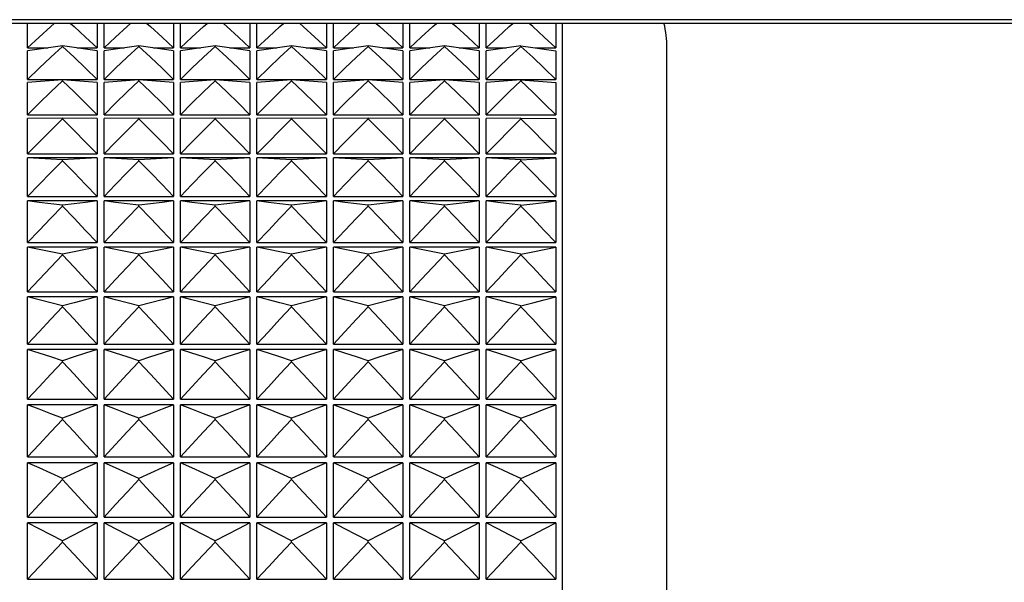
# Model space of a CAD drawing. Units: millimetres. Extents: x 3 to 1137, y -220 to 287.
# Drawn here: x 91 to 92, y 242 to 243 of the extents above; entities that cross this region are included whole.
import ezdxf

# ---------------------------------------------------------------- set-up
doc = ezdxf.new("R2010")
doc.units = ezdxf.units.MM
doc.header["$LTSCALE"] = 23.1
doc.layers.get('0').update_dxf_attribs({"linetype": 'CONTINUOUS'})

msp = doc.modelspace()

# ---------------------------------------------------------------- linework, layer by layer
at = {"color": 9, "linetype": 'Continuous'}
for p, q in [((121.25061, 242.91408), (81.87137, 242.91408)), ((91.61747, 239.88567), (91.61747, 242.90897))]:
    msp.add_line(p, q, dxfattribs=at)
at = {"color": 7, "linetype": 'Continuous'}
for p, q in [((94.2752, 242.90897), (82.11637, 242.90897)), ((90.86287, 242.87448), (90.86287, 242.90897)), ((90.96087, 242.90897), (90.96087, 242.87448)), ((90.97067, 242.87448), (90.97067, 242.90897)), ((91.06867, 242.90897), (91.06867, 242.87448)), ((91.07847, 242.87448), (91.07847, 242.90897)), ((91.17647, 242.90897), (91.17647, 242.87448)), ((91.18627, 242.87448), (91.18627, 242.90897)), ((91.28427, 242.90897), (91.28427, 242.87448)), ((91.29407, 242.87448), (91.29407, 242.90897)), ((91.39207, 242.90897), (91.39207, 242.87448)), ((91.40187, 242.87448), (91.40187, 242.90897)), ((91.49987, 242.90897), (91.49987, 242.87448)), ((91.50967, 242.87448), (91.50967, 242.90897)), ((91.60767, 242.90897), (91.60767, 242.87448)), ((90.86287, 242.87448), (90.8912, 242.87448)), ((90.87909, 242.87275), (90.86287, 242.87039)), ((90.86287, 242.83003), (90.86287, 242.87039)), ((90.91187, 242.87652), (90.91187, 242.87741)), ((90.93255, 242.87448), (90.96087, 242.87448)), ((90.96087, 242.87039), (90.96087, 242.83003)), ((90.97067, 242.87448), (90.999, 242.87448)), ((90.98689, 242.87275), (90.97067, 242.87039)), ((90.97067, 242.83003), (90.97067, 242.87039)), ((91.01967, 242.87652), (91.01967, 242.87741)), ((91.04035, 242.87448), (91.06867, 242.87448)), ((91.06867, 242.87039), (91.06867, 242.83003)), ((91.07847, 242.87448), (91.1068, 242.87448)), ((91.09469, 242.87275), (91.07847, 242.87039)), ((91.07847, 242.83003), (91.07847, 242.87039)), ((91.12747, 242.87652), (91.12747, 242.87741)), ((91.14815, 242.87448), (91.17647, 242.87448)), ((91.17647, 242.87039), (91.17647, 242.83003)), ((91.18627, 242.87448), (91.2146, 242.87448)), ((91.20249, 242.87275), (91.18627, 242.87039)), ((91.18627, 242.83003), (91.18627, 242.87039)), ((91.23527, 242.87652), (91.23527, 242.87741)), ((91.25595, 242.87448), (91.28427, 242.87448)), ((91.28427, 242.87039), (91.28427, 242.83003)), ((91.29407, 242.87448), (91.3224, 242.87448)), ((91.31029, 242.87275), (91.29407, 242.87039)), ((91.29407, 242.83003), (91.29407, 242.87039)), ((91.34307, 242.87652), (91.34307, 242.87741)), ((91.36375, 242.87448), (91.39207, 242.87448)), ((91.39207, 242.87039), (91.39207, 242.83003)), ((91.40187, 242.87448), (91.4302, 242.87448)), ((91.41809, 242.87275), (91.40187, 242.87039)), ((91.40187, 242.83003), (91.40187, 242.87039)), ((91.45087, 242.87652), (91.45087, 242.87741)), ((91.47155, 242.87448), (91.49987, 242.87448)), ((91.49987, 242.87039), (91.49987, 242.83003)), ((91.50967, 242.87448), (91.538, 242.87448)), ((91.52589, 242.87275), (91.50967, 242.87039)), ((91.50967, 242.83003), (91.50967, 242.87039)), ((91.55867, 242.87652), (91.55867, 242.87741)), ((91.57935, 242.87448), (91.60767, 242.87448)), ((91.59153, 242.87274), (91.60767, 242.87039)), ((91.60767, 242.87039), (91.60767, 242.83003)), ((91.76447, 240.03267), (91.76447, 242.87467)), ((90.86287, 242.83003), (90.96087, 242.83003)), ((90.91187, 242.82912), (90.86287, 242.8254)), ((90.91187, 242.82812), (90.91187, 242.82912)), ((90.96087, 242.8254), (90.91187, 242.82912)), ((90.97067, 242.83003), (91.06867, 242.83003)), ((91.01967, 242.82912), (90.97067, 242.8254)), ((91.01967, 242.82812), (91.01967, 242.82912)), ((91.06867, 242.8254), (91.01967, 242.82912)), ((91.07847, 242.83003), (91.17647, 242.83003)), ((91.12747, 242.82912), (91.07847, 242.8254)), ((91.12747, 242.82812), (91.12747, 242.82912)), ((91.17647, 242.8254), (91.12747, 242.82912)), ((91.18627, 242.83003), (91.28427, 242.83003)), ((91.23527, 242.82912), (91.18627, 242.8254)), ((91.23527, 242.82812), (91.23527, 242.82912)), ((91.28427, 242.8254), (91.23527, 242.82912)), ((91.29407, 242.83003), (91.39207, 242.83003)), ((91.34307, 242.82912), (91.29407, 242.8254)), ((91.34307, 242.82812), (91.34307, 242.82912)), ((91.39207, 242.8254), (91.34307, 242.82912)), ((91.40187, 242.83003), (91.49987, 242.83003)), ((91.45087, 242.82912), (91.40187, 242.8254)), ((91.45087, 242.82812), (91.45087, 242.82912)), ((91.49987, 242.8254), (91.45087, 242.82912)), ((91.50967, 242.83003), (91.60767, 242.83003)), ((91.55867, 242.82912), (91.50967, 242.8254)), ((91.55867, 242.82812), (91.55867, 242.82912)), ((91.55867, 242.82912), (91.60767, 242.8254)), ((90.86287, 242.78015), (90.86287, 242.8254)), ((90.96087, 242.8254), (90.96087, 242.78015)), ((90.97067, 242.78015), (90.97067, 242.8254)), ((91.06867, 242.8254), (91.06867, 242.78015)), ((91.07847, 242.78015), (91.07847, 242.8254)), ((91.17647, 242.8254), (91.17647, 242.78015)), ((91.18627, 242.78015), (91.18627, 242.8254)), ((91.28427, 242.8254), (91.28427, 242.78015)), ((91.29407, 242.78015), (91.29407, 242.8254)), ((91.39207, 242.8254), (91.39207, 242.78015)), ((91.40187, 242.78015), (91.40187, 242.8254)), ((91.49987, 242.8254), (91.49987, 242.78015)), ((91.50967, 242.78015), (91.50967, 242.8254)), ((91.60767, 242.8254), (91.60767, 242.78015)), ((90.86287, 242.78015), (90.96087, 242.78015)), ((90.91187, 242.7754), (90.86287, 242.775)), ((90.86287, 242.72503), (90.86287, 242.775)), ((90.91187, 242.7743), (90.91187, 242.7754)), ((90.96087, 242.775), (90.91187, 242.7754)), ((90.96087, 242.775), (90.96087, 242.72503)), ((90.97067, 242.78015), (91.06867, 242.78015)), ((91.01967, 242.7754), (90.97067, 242.775)), ((90.97067, 242.72503), (90.97067, 242.775)), ((91.01967, 242.7743), (91.01967, 242.7754)), ((91.06867, 242.775), (91.01967, 242.7754)), ((91.06867, 242.775), (91.06867, 242.72503)), ((91.07847, 242.78015), (91.17647, 242.78015)), ((91.12747, 242.7754), (91.07847, 242.775)), ((91.07847, 242.72503), (91.07847, 242.775)), ((91.12747, 242.7743), (91.12747, 242.7754)), ((91.17647, 242.775), (91.12747, 242.7754)), ((91.17647, 242.775), (91.17647, 242.72503)), ((91.18627, 242.78015), (91.28427, 242.78015)), ((91.23527, 242.7754), (91.18627, 242.775)), ((91.18627, 242.72503), (91.18627, 242.775)), ((91.23527, 242.7743), (91.23527, 242.7754)), ((91.28427, 242.775), (91.23527, 242.7754)), ((91.28427, 242.775), (91.28427, 242.72503)), ((91.29407, 242.78015), (91.39207, 242.78015)), ((91.34307, 242.7754), (91.29407, 242.775)), ((91.29407, 242.72503), (91.29407, 242.775)), ((91.34307, 242.7743), (91.34307, 242.7754)), ((91.39207, 242.775), (91.34307, 242.7754)), ((91.39207, 242.775), (91.39207, 242.72503)), ((91.40187, 242.78015), (91.49987, 242.78015)), ((91.45087, 242.7754), (91.40187, 242.775)), ((91.40187, 242.72503), (91.40187, 242.775)), ((91.45087, 242.7743), (91.45087, 242.7754)), ((91.49987, 242.775), (91.45087, 242.7754)), ((91.49987, 242.775), (91.49987, 242.72503)), ((91.50967, 242.78015), (91.60767, 242.78015)), ((91.55867, 242.7754), (91.50967, 242.775)), ((91.50967, 242.72503), (91.50967, 242.775)), ((91.54222, 242.75798), (91.55867, 242.7743)), ((91.55867, 242.7743), (91.55867, 242.7754)), ((91.55867, 242.7754), (91.60767, 242.775)), ((91.60767, 242.775), (91.60767, 242.72503)), ((90.86287, 242.72503), (90.96087, 242.72503)), ((90.86287, 242.6649), (90.86287, 242.71938)), ((90.96087, 242.71938), (90.86287, 242.71938)), ((90.91187, 242.71647), (90.86287, 242.71938)), ((90.96087, 242.71938), (90.91187, 242.71647)), ((90.91187, 242.71527), (90.91187, 242.71647)), ((90.96087, 242.71938), (90.96087, 242.6649)), ((90.97067, 242.72503), (91.06867, 242.72503)), ((90.97067, 242.6649), (90.97067, 242.71938)), ((91.06867, 242.71938), (90.97067, 242.71938)), ((91.01967, 242.71647), (90.97067, 242.71938)), ((91.06867, 242.71938), (91.01967, 242.71647)), ((91.01967, 242.71527), (91.01967, 242.71647)), ((91.06867, 242.71938), (91.06867, 242.6649)), ((91.07847, 242.72503), (91.17647, 242.72503)), ((91.07847, 242.6649), (91.07847, 242.71938)), ((91.17647, 242.71938), (91.07847, 242.71938)), ((91.12747, 242.71647), (91.07847, 242.71938)), ((91.17647, 242.71938), (91.12747, 242.71647)), ((91.12747, 242.71527), (91.12747, 242.71647)), ((91.17647, 242.71938), (91.17647, 242.6649)), ((91.18627, 242.72503), (91.28427, 242.72503)), ((91.18627, 242.6649), (91.18627, 242.71938)), ((91.28427, 242.71938), (91.18627, 242.71938)), ((91.23527, 242.71647), (91.18627, 242.71938)), ((91.28427, 242.71938), (91.23527, 242.71647)), ((91.23527, 242.71527), (91.23527, 242.71647)), ((91.28427, 242.71938), (91.28427, 242.6649)), ((91.29407, 242.72503), (91.39207, 242.72503)), ((91.29407, 242.6649), (91.29407, 242.71938)), ((91.39207, 242.71938), (91.29407, 242.71938)), ((91.34307, 242.71647), (91.29407, 242.71938)), ((91.39207, 242.71938), (91.34307, 242.71647)), ((91.34307, 242.71527), (91.34307, 242.71647)), ((91.39207, 242.71938), (91.39207, 242.6649)), ((91.40187, 242.72503), (91.49987, 242.72503)), ((91.40187, 242.6649), (91.40187, 242.71938)), ((91.49987, 242.71938), (91.40187, 242.71938)), ((91.45087, 242.71647), (91.40187, 242.71938)), ((91.49987, 242.71938), (91.45087, 242.71647)), ((91.45087, 242.71527), (91.45087, 242.71647)), ((91.49987, 242.71938), (91.49987, 242.6649)), ((91.50967, 242.72503), (91.60767, 242.72503)), ((91.50967, 242.6649), (91.50967, 242.71938)), ((91.60767, 242.71938), (91.50967, 242.71938)), ((91.55867, 242.71647), (91.50967, 242.71938)), ((91.55867, 242.71647), (91.60767, 242.71938)), ((91.55867, 242.71527), (91.55867, 242.71647)), ((91.60767, 242.71938), (91.60767, 242.6649)), ((90.86287, 242.6649), (90.96087, 242.6649)), ((90.97067, 242.6649), (91.06867, 242.6649)), ((91.07847, 242.6649), (91.17647, 242.6649)), ((91.18627, 242.6649), (91.28427, 242.6649)), ((91.29407, 242.6649), (91.39207, 242.6649)), ((91.40187, 242.6649), (91.49987, 242.6649)), ((91.50967, 242.6649), (91.60767, 242.6649)), ((90.86287, 242.59998), (90.86287, 242.65877)), ((90.96087, 242.65877), (90.86287, 242.65877)), ((90.91187, 242.65125), (90.91187, 242.65255)), ((90.96087, 242.65877), (90.96087, 242.59998)), ((90.97067, 242.59998), (90.97067, 242.65877)), ((91.06867, 242.65877), (90.97067, 242.65877)), ((91.01967, 242.65125), (91.01967, 242.65255)), ((91.06867, 242.65877), (91.06867, 242.59998)), ((91.07847, 242.59998), (91.07847, 242.65877)), ((91.17647, 242.65877), (91.07847, 242.65877)), ((91.12747, 242.65125), (91.12747, 242.65255)), ((91.17647, 242.65877), (91.17647, 242.59998)), ((91.18627, 242.59998), (91.18627, 242.65877)), ((91.28427, 242.65877), (91.18627, 242.65877)), ((91.23527, 242.65125), (91.23527, 242.65255)), ((91.28427, 242.65877), (91.28427, 242.59998)), ((91.29407, 242.59998), (91.29407, 242.65877)), ((91.39207, 242.65877), (91.29407, 242.65877)), ((91.34307, 242.65125), (91.34307, 242.65255)), ((91.39207, 242.65877), (91.39207, 242.59998)), ((91.40187, 242.59998), (91.40187, 242.65877)), ((91.49987, 242.65877), (91.40187, 242.65877)), ((91.45087, 242.65125), (91.45087, 242.65255)), ((91.49987, 242.65877), (91.49987, 242.59998)), ((91.50967, 242.59998), (91.50967, 242.65877)), ((91.60767, 242.65877), (91.50967, 242.65877)), ((91.55867, 242.65125), (91.55867, 242.65255)), ((91.60767, 242.65877), (91.60767, 242.59998)), ((90.86287, 242.59998), (90.96087, 242.59998)), ((90.86287, 242.53054), (90.86287, 242.5934)), ((90.96087, 242.5934), (90.86287, 242.5934)), ((90.96087, 242.5934), (90.96087, 242.53054)), ((90.97067, 242.59998), (91.06867, 242.59998)), ((90.97067, 242.53054), (90.97067, 242.5934)), ((91.06867, 242.5934), (90.97067, 242.5934)), ((91.06867, 242.5934), (91.06867, 242.53054)), ((91.07847, 242.59998), (91.17647, 242.59998)), ((91.07847, 242.53054), (91.07847, 242.5934)), ((91.17647, 242.5934), (91.07847, 242.5934)), ((91.17647, 242.5934), (91.17647, 242.53054)), ((91.18627, 242.59998), (91.28427, 242.59998)), ((91.18627, 242.53054), (91.18627, 242.5934)), ((91.28427, 242.5934), (91.18627, 242.5934)), ((91.28427, 242.5934), (91.28427, 242.53054)), ((91.29407, 242.59998), (91.39207, 242.59998)), ((91.29407, 242.53054), (91.29407, 242.5934)), ((91.39207, 242.5934), (91.29407, 242.5934)), ((91.39207, 242.5934), (91.39207, 242.53054)), ((91.40187, 242.59998), (91.49987, 242.59998)), ((91.40187, 242.53054), (91.40187, 242.5934)), ((91.49987, 242.5934), (91.40187, 242.5934)), ((91.49987, 242.5934), (91.49987, 242.53054)), ((91.50967, 242.59998), (91.60767, 242.59998)), ((91.50967, 242.53054), (91.50967, 242.5934)), ((91.60767, 242.5934), (91.50967, 242.5934)), ((91.60767, 242.5934), (91.60767, 242.53054)), ((90.91187, 242.58251), (90.91187, 242.5839)), ((91.01967, 242.58251), (91.01967, 242.5839)), ((91.12747, 242.58251), (91.12747, 242.5839)), ((91.23527, 242.58251), (91.23527, 242.5839)), ((91.34307, 242.58251), (91.34307, 242.5839)), ((91.45087, 242.58251), (91.45087, 242.5839)), ((91.55867, 242.58251), (91.55867, 242.5839)), ((90.86287, 242.53054), (90.96087, 242.53054)), ((90.86287, 242.45685), (90.86287, 242.52354)), ((90.96087, 242.52354), (90.86287, 242.52354)), ((90.96087, 242.52354), (90.96087, 242.45685)), ((90.97067, 242.53054), (91.06867, 242.53054)), ((90.97067, 242.45685), (90.97067, 242.52354)), ((91.06867, 242.52354), (90.97067, 242.52354)), ((91.06867, 242.52354), (91.06867, 242.45685)), ((91.07847, 242.53054), (91.17647, 242.53054)), ((91.07847, 242.45685), (91.07847, 242.52354)), ((91.17647, 242.52354), (91.07847, 242.52354)), ((91.17647, 242.52354), (91.17647, 242.45685)), ((91.18627, 242.53054), (91.28427, 242.53054)), ((91.18627, 242.45685), (91.18627, 242.52354)), ((91.28427, 242.52354), (91.18627, 242.52354)), ((91.28427, 242.52354), (91.28427, 242.45685)), ((91.29407, 242.53054), (91.39207, 242.53054)), ((91.29407, 242.45685), (91.29407, 242.52354)), ((91.39207, 242.52354), (91.29407, 242.52354)), ((91.39207, 242.52354), (91.39207, 242.45685)), ((91.40187, 242.53054), (91.49987, 242.53054)), ((91.40187, 242.45685), (91.40187, 242.52354)), ((91.49987, 242.52354), (91.40187, 242.52354)), ((91.49987, 242.52354), (91.49987, 242.45685)), ((91.50967, 242.53054), (91.60767, 242.53054)), ((91.50967, 242.45685), (91.50967, 242.52354)), ((91.60767, 242.52354), (91.50967, 242.52354)), ((91.60767, 242.52354), (91.60767, 242.45685)), ((90.91187, 242.50932), (90.91187, 242.51079)), ((91.01967, 242.50932), (91.01967, 242.51079)), ((91.12747, 242.50932), (91.12747, 242.51079)), ((91.23527, 242.50932), (91.23527, 242.51079)), ((91.34307, 242.50932), (91.34307, 242.51079)), ((91.45087, 242.50932), (91.45087, 242.51079)), ((91.55867, 242.50932), (91.55867, 242.51079)), ((90.86287, 242.45685), (90.96087, 242.45685)), ((90.97067, 242.45685), (91.06867, 242.45685)), ((91.07847, 242.45685), (91.17647, 242.45685)), ((91.18627, 242.45685), (91.28427, 242.45685)), ((91.29407, 242.45685), (91.39207, 242.45685)), ((91.40187, 242.45685), (91.49987, 242.45685)), ((91.50967, 242.45685), (91.60767, 242.45685)), ((90.86287, 242.3792), (90.86287, 242.44945)), ((90.96087, 242.44945), (90.86287, 242.44945)), ((90.96087, 242.44945), (90.96087, 242.3792)), ((90.97067, 242.3792), (90.97067, 242.44945)), ((91.06867, 242.44945), (90.97067, 242.44945)), ((91.06867, 242.44945), (91.06867, 242.3792)), ((91.07847, 242.3792), (91.07847, 242.44945)), ((91.17647, 242.44945), (91.07847, 242.44945)), ((91.17647, 242.44945), (91.17647, 242.3792)), ((91.18627, 242.3792), (91.18627, 242.44945)), ((91.28427, 242.44945), (91.18627, 242.44945)), ((91.28427, 242.44945), (91.28427, 242.3792)), ((91.29407, 242.3792), (91.29407, 242.44945)), ((91.39207, 242.44945), (91.29407, 242.44945)), ((91.39207, 242.44945), (91.39207, 242.3792)), ((91.40187, 242.3792), (91.40187, 242.44945)), ((91.49987, 242.44945), (91.40187, 242.44945)), ((91.49987, 242.44945), (91.49987, 242.3792)), ((91.50967, 242.3792), (91.50967, 242.44945)), ((91.60767, 242.44945), (91.50967, 242.44945)), ((91.60767, 242.44945), (91.60767, 242.3792)), ((90.91187, 242.43196), (90.91187, 242.43351)), ((91.01967, 242.43196), (91.01967, 242.43351)), ((91.12747, 242.43196), (91.12747, 242.43351)), ((91.23527, 242.43196), (91.23527, 242.43351)), ((91.34307, 242.43196), (91.34307, 242.43351)), ((91.45087, 242.43196), (91.45087, 242.43351)), ((91.55867, 242.43196), (91.55867, 242.43351)), ((90.86287, 242.3792), (90.96087, 242.3792)), ((90.86287, 242.2979), (90.86287, 242.37143)), ((90.96087, 242.37143), (90.86287, 242.37143)), ((90.96087, 242.37143), (90.96087, 242.2979)), ((90.97067, 242.3792), (91.06867, 242.3792)), ((90.97067, 242.2979), (90.97067, 242.37143)), ((91.06867, 242.37143), (90.97067, 242.37143)), ((91.06867, 242.37143), (91.06867, 242.2979)), ((91.07847, 242.3792), (91.17647, 242.3792)), ((91.07847, 242.2979), (91.07847, 242.37143)), ((91.17647, 242.37143), (91.07847, 242.37143)), ((91.17647, 242.37143), (91.17647, 242.2979)), ((91.18627, 242.3792), (91.28427, 242.3792)), ((91.18627, 242.2979), (91.18627, 242.37143)), ((91.28427, 242.37143), (91.18627, 242.37143)), ((91.28427, 242.37143), (91.28427, 242.2979)), ((91.29407, 242.3792), (91.39207, 242.3792)), ((91.29407, 242.2979), (91.29407, 242.37143)), ((91.39207, 242.37143), (91.29407, 242.37143)), ((91.39207, 242.37143), (91.39207, 242.2979)), ((91.40187, 242.3792), (91.49987, 242.3792)), ((91.40187, 242.2979), (91.40187, 242.37143)), ((91.49987, 242.37143), (91.40187, 242.37143)), ((91.49987, 242.37143), (91.49987, 242.2979)), ((91.50967, 242.3792), (91.60767, 242.3792)), ((91.50967, 242.2979), (91.50967, 242.37143)), ((91.60767, 242.37143), (91.50967, 242.37143)), ((91.60767, 242.37143), (91.60767, 242.2979)), ((90.91187, 242.35074), (90.91187, 242.35236)), ((91.01967, 242.35074), (91.01967, 242.35236)), ((91.12747, 242.35074), (91.12747, 242.35236)), ((91.23527, 242.35074), (91.23527, 242.35236)), ((91.34307, 242.35074), (91.34307, 242.35236)), ((91.45087, 242.35074), (91.45087, 242.35236)), ((91.54222, 242.33324), (91.55867, 242.35073)), ((91.55867, 242.35073), (91.55867, 242.35236)), ((90.86287, 242.2979), (90.96087, 242.2979)), ((90.86287, 242.21327), (90.86287, 242.28979)), ((90.96087, 242.28979), (90.86287, 242.28979)), ((90.96087, 242.28979), (90.96087, 242.21327)), ((90.97067, 242.2979), (91.06867, 242.2979)), ((90.97067, 242.21327), (90.97067, 242.28979)), ((91.06867, 242.28979), (90.97067, 242.28979)), ((91.06867, 242.28979), (91.06867, 242.21327)), ((91.07847, 242.2979), (91.17647, 242.2979)), ((91.07847, 242.21327), (91.07847, 242.28979)), ((91.17647, 242.28979), (91.07847, 242.28979)), ((91.17647, 242.28979), (91.17647, 242.21327)), ((91.18627, 242.2979), (91.28427, 242.2979)), ((91.18627, 242.21327), (91.18627, 242.28979)), ((91.28427, 242.28979), (91.18627, 242.28979)), ((91.28427, 242.28979), (91.28427, 242.21327)), ((91.29407, 242.2979), (91.39207, 242.2979)), ((91.29407, 242.21327), (91.29407, 242.28979)), ((91.39207, 242.28979), (91.29407, 242.28979)), ((91.39207, 242.28979), (91.39207, 242.21327)), ((91.40187, 242.2979), (91.49987, 242.2979)), ((91.40187, 242.21327), (91.40187, 242.28979)), ((91.49987, 242.28979), (91.40187, 242.28979)), ((91.49987, 242.28979), (91.49987, 242.21327)), ((91.50967, 242.2979), (91.60767, 242.2979)), ((91.50967, 242.21327), (91.50967, 242.28979)), ((91.60767, 242.28979), (91.50967, 242.28979)), ((91.60767, 242.28979), (91.60767, 242.21327)), ((90.91187, 242.26597), (90.91187, 242.26766)), ((91.01967, 242.26597), (91.01967, 242.26766)), ((91.12747, 242.26597), (91.12747, 242.26766)), ((91.23527, 242.26597), (91.23527, 242.26766)), ((91.34307, 242.26597), (91.34307, 242.26766)), ((91.45087, 242.26597), (91.45087, 242.26766)), ((91.55867, 242.26597), (91.55867, 242.26766)), ((90.86287, 242.21327), (90.96087, 242.21327)), ((90.86287, 242.12564), (90.86287, 242.20485)), ((90.96087, 242.20485), (90.86287, 242.20485)), ((90.96087, 242.20485), (90.96087, 242.12564)), ((90.97067, 242.21327), (91.06867, 242.21327)), ((90.97067, 242.12564), (90.97067, 242.20485)), ((91.06867, 242.20485), (90.97067, 242.20485)), ((91.06867, 242.20485), (91.06867, 242.12564)), ((91.07847, 242.21327), (91.17647, 242.21327)), ((91.07847, 242.12564), (91.07847, 242.20485)), ((91.17647, 242.20485), (91.07847, 242.20485)), ((91.17647, 242.20485), (91.17647, 242.12564)), ((91.18627, 242.21327), (91.28427, 242.21327)), ((91.18627, 242.12564), (91.18627, 242.20485)), ((91.28427, 242.20485), (91.18627, 242.20485)), ((91.28427, 242.20485), (91.28427, 242.12564)), ((91.29407, 242.21327), (91.39207, 242.21327)), ((91.29407, 242.12564), (91.29407, 242.20485)), ((91.39207, 242.20485), (91.29407, 242.20485)), ((91.39207, 242.20485), (91.39207, 242.12564)), ((91.40187, 242.21327), (91.49987, 242.21327)), ((91.40187, 242.12564), (91.40187, 242.20485)), ((91.49987, 242.20485), (91.40187, 242.20485)), ((91.49987, 242.20485), (91.49987, 242.12564)), ((91.50967, 242.21327), (91.60767, 242.21327)), ((91.50967, 242.12564), (91.50967, 242.20485)), ((91.60767, 242.20485), (91.50967, 242.20485)), ((91.60767, 242.20485), (91.60767, 242.12564)), ((90.91187, 242.178), (90.91187, 242.17975)), ((91.01967, 242.178), (91.01967, 242.17975)), ((91.12747, 242.178), (91.12747, 242.17975)), ((91.23527, 242.178), (91.23527, 242.17975)), ((91.34307, 242.178), (91.34307, 242.17975)), ((91.45087, 242.178), (91.45087, 242.17975)), ((91.55867, 242.178), (91.55867, 242.17975)), ((90.86287, 242.12564), (90.96087, 242.12564)), ((90.97067, 242.12564), (91.06867, 242.12564)), ((91.07847, 242.12564), (91.17647, 242.12564)), ((91.18627, 242.12564), (91.28427, 242.12564)), ((91.29407, 242.12564), (91.39207, 242.12564)), ((91.40187, 242.12564), (91.49987, 242.12564)), ((91.50967, 242.12564), (91.60767, 242.12564))]:
    msp.add_line(p, q, dxfattribs=at)
for points in [[(90.86287, 242.87448), (90.87909, 242.88952), (90.89542, 242.90446), (90.90042, 242.90897)], [(90.92333, 242.90897), (90.92833, 242.90446), (90.94466, 242.88952), (90.96087, 242.87448)], [(90.97067, 242.87448), (90.98689, 242.88952), (91.00322, 242.90446), (91.00822, 242.90897)], [(91.03113, 242.90897), (91.03613, 242.90446), (91.05246, 242.88952), (91.06867, 242.87448)], [(91.07847, 242.87448), (91.09469, 242.88952), (91.11102, 242.90446), (91.11602, 242.90897)], [(91.13893, 242.90897), (91.14393, 242.90446), (91.16026, 242.88952), (91.17647, 242.87448)], [(91.18627, 242.87448), (91.20249, 242.88952), (91.21882, 242.90446), (91.22382, 242.90897)], [(91.24673, 242.90897), (91.25173, 242.90446), (91.26806, 242.88952), (91.28427, 242.87448)], [(91.29407, 242.87448), (91.31029, 242.88952), (91.32662, 242.90446), (91.33162, 242.90897)], [(91.35453, 242.90897), (91.35953, 242.90446), (91.37586, 242.88952), (91.39207, 242.87448)], [(91.40187, 242.87448), (91.41809, 242.88952), (91.43442, 242.90446), (91.43942, 242.90897)], [(91.46233, 242.90897), (91.46733, 242.90446), (91.48366, 242.88952), (91.49987, 242.87448)], [(91.50967, 242.87448), (91.52589, 242.88952), (91.54222, 242.90446), (91.54722, 242.90897)], [(91.60767, 242.87448), (91.59153, 242.88946), (91.5752, 242.9044), (91.57012, 242.90897)], [(90.86287, 242.83003), (90.87909, 242.84563), (90.89542, 242.86112), (90.91187, 242.87652)], [(90.91187, 242.87741), (90.89542, 242.87509), (90.87909, 242.87275)], [(90.96087, 242.87039), (90.94466, 242.87275), (90.92833, 242.87509), (90.91187, 242.87741)], [(90.91187, 242.87652), (90.92833, 242.86112), (90.94466, 242.84563), (90.96087, 242.83003)], [(90.97067, 242.83003), (90.98689, 242.84563), (91.00322, 242.86112), (91.01967, 242.87652)], [(91.01967, 242.87741), (91.00322, 242.87509), (90.98689, 242.87275)], [(91.06867, 242.87039), (91.05246, 242.87275), (91.03613, 242.87509), (91.01967, 242.87741)], [(91.01967, 242.87652), (91.03613, 242.86112), (91.05246, 242.84563), (91.06867, 242.83003)], [(91.07847, 242.83003), (91.09469, 242.84563), (91.11102, 242.86112), (91.12747, 242.87652)], [(91.12747, 242.87741), (91.11102, 242.87509), (91.09469, 242.87275)], [(91.17647, 242.87039), (91.16026, 242.87275), (91.14393, 242.87509), (91.12747, 242.87741)], [(91.12747, 242.87652), (91.14393, 242.86112), (91.16026, 242.84563), (91.17647, 242.83003)], [(91.18627, 242.83003), (91.20249, 242.84563), (91.21882, 242.86112), (91.23527, 242.87652)], [(91.23527, 242.87741), (91.21882, 242.87509), (91.20249, 242.87275)], [(91.28427, 242.87039), (91.26806, 242.87275), (91.25173, 242.87509), (91.23527, 242.87741)], [(91.23527, 242.87652), (91.25173, 242.86112), (91.26806, 242.84563), (91.28427, 242.83003)], [(91.29407, 242.83003), (91.31029, 242.84563), (91.32662, 242.86112), (91.34307, 242.87652)], [(91.34307, 242.87741), (91.32662, 242.87509), (91.31029, 242.87275)], [(91.39207, 242.87039), (91.37586, 242.87275), (91.35953, 242.87509), (91.34307, 242.87741)], [(91.34307, 242.87652), (91.35953, 242.86112), (91.37586, 242.84563), (91.39207, 242.83003)], [(91.40187, 242.83003), (91.41809, 242.84563), (91.43442, 242.86112), (91.45087, 242.87652)], [(91.45087, 242.87741), (91.43442, 242.87509), (91.41809, 242.87275)], [(91.49987, 242.87039), (91.48366, 242.87275), (91.46733, 242.87509), (91.45087, 242.87741)], [(91.45087, 242.87652), (91.46733, 242.86112), (91.48366, 242.84563), (91.49987, 242.83003)], [(91.50967, 242.83003), (91.52589, 242.84563), (91.54222, 242.86112), (91.55867, 242.87652)], [(91.55867, 242.87741), (91.54222, 242.87509), (91.52589, 242.87275)], [(91.55867, 242.87741), (91.5752, 242.87508), (91.59153, 242.87274)], [(91.60767, 242.83003), (91.59153, 242.84556), (91.5752, 242.86106), (91.55867, 242.87652)], [(90.86287, 242.78015), (90.87909, 242.79624), (90.89542, 242.81223), (90.91187, 242.82812)], [(90.91187, 242.82812), (90.92833, 242.81223), (90.94466, 242.79624), (90.96087, 242.78015)], [(90.97067, 242.78015), (90.98689, 242.79624), (91.00322, 242.81223), (91.01967, 242.82812)], [(91.01967, 242.82812), (91.03613, 242.81223), (91.05246, 242.79624), (91.06867, 242.78015)], [(91.07847, 242.78015), (91.09469, 242.79624), (91.11102, 242.81223), (91.12747, 242.82812)], [(91.12747, 242.82812), (91.14393, 242.81223), (91.16026, 242.79624), (91.17647, 242.78015)], [(91.18627, 242.78015), (91.20249, 242.79624), (91.21882, 242.81223), (91.23527, 242.82812)], [(91.23527, 242.82812), (91.25173, 242.81223), (91.26806, 242.79624), (91.28427, 242.78015)], [(91.29407, 242.78015), (91.31029, 242.79624), (91.32662, 242.81223), (91.34307, 242.82812)], [(91.34307, 242.82812), (91.35953, 242.81223), (91.37586, 242.79624), (91.39207, 242.78015)], [(91.40187, 242.78015), (91.41809, 242.79624), (91.43442, 242.81223), (91.45087, 242.82812)], [(91.45087, 242.82812), (91.46733, 242.81223), (91.48366, 242.79624), (91.49987, 242.78015)], [(91.50967, 242.78015), (91.52589, 242.79624), (91.54222, 242.81223), (91.55867, 242.82812)], [(91.60767, 242.78015), (91.59153, 242.79617), (91.5752, 242.81217), (91.55867, 242.82812)], [(90.86287, 242.72503), (90.87909, 242.74156), (90.89542, 242.75798), (90.91187, 242.7743)], [(90.91187, 242.7743), (90.92833, 242.75798), (90.94466, 242.74156), (90.96087, 242.72503)], [(90.97067, 242.72503), (90.98689, 242.74156), (91.00322, 242.75798), (91.01967, 242.7743)], [(91.01967, 242.7743), (91.03613, 242.75798), (91.05246, 242.74156), (91.06867, 242.72503)], [(91.07847, 242.72503), (91.09469, 242.74156), (91.11102, 242.75798), (91.12747, 242.7743)], [(91.12747, 242.7743), (91.14393, 242.75798), (91.16026, 242.74156), (91.17647, 242.72503)], [(91.18627, 242.72503), (91.20249, 242.74156), (91.21882, 242.75798), (91.23527, 242.7743)], [(91.23527, 242.7743), (91.25173, 242.75798), (91.26806, 242.74156), (91.28427, 242.72503)], [(91.29407, 242.72503), (91.31029, 242.74156), (91.32662, 242.75798), (91.34307, 242.7743)], [(91.34307, 242.7743), (91.35953, 242.75798), (91.37586, 242.74156), (91.39207, 242.72503)], [(91.40187, 242.72503), (91.41809, 242.74156), (91.43442, 242.75798), (91.45087, 242.7743)], [(91.45087, 242.7743), (91.46733, 242.75798), (91.48366, 242.74156), (91.49987, 242.72503)], [(91.60767, 242.72503), (91.59153, 242.74149), (91.5752, 242.75791), (91.55867, 242.7743)], [(91.50967, 242.72503), (91.52589, 242.74156), (91.54222, 242.75798)], [(90.86287, 242.6649), (90.87909, 242.68179), (90.89542, 242.69858), (90.91187, 242.71527)], [(90.91187, 242.71527), (90.92833, 242.69858), (90.94466, 242.68179), (90.96087, 242.6649)], [(90.97067, 242.6649), (90.98689, 242.68179), (91.00322, 242.69858), (91.01967, 242.71527)], [(91.01967, 242.71527), (91.03613, 242.69858), (91.05246, 242.68179), (91.06867, 242.6649)], [(91.07847, 242.6649), (91.09469, 242.68179), (91.11102, 242.69858), (91.12747, 242.71527)], [(91.12747, 242.71527), (91.14393, 242.69858), (91.16026, 242.68179), (91.17647, 242.6649)], [(91.18627, 242.6649), (91.20249, 242.68179), (91.21882, 242.69858), (91.23527, 242.71527)], [(91.23527, 242.71527), (91.25173, 242.69858), (91.26806, 242.68179), (91.28427, 242.6649)], [(91.29407, 242.6649), (91.31029, 242.68179), (91.32662, 242.69858), (91.34307, 242.71527)], [(91.34307, 242.71527), (91.35953, 242.69858), (91.37586, 242.68179), (91.39207, 242.6649)], [(91.40187, 242.6649), (91.41809, 242.68179), (91.43442, 242.69858), (91.45087, 242.71527)], [(91.45087, 242.71527), (91.46733, 242.69858), (91.48366, 242.68179), (91.49987, 242.6649)], [(91.50967, 242.6649), (91.52589, 242.68179), (91.54222, 242.69858), (91.55867, 242.71527)], [(91.60767, 242.6649), (91.59153, 242.68172), (91.5752, 242.69851), (91.55867, 242.71527)], [(90.91187, 242.65255), (90.89542, 242.65461), (90.87909, 242.65668), (90.86287, 242.65877)], [(90.86287, 242.59998), (90.87909, 242.61718), (90.89542, 242.63427), (90.91187, 242.65125)], [(90.96087, 242.65877), (90.94466, 242.65668), (90.92833, 242.65461), (90.91187, 242.65255)], [(90.91187, 242.65125), (90.92833, 242.63427), (90.94466, 242.61718), (90.96087, 242.59998)], [(91.01967, 242.65255), (91.00322, 242.65461), (90.98689, 242.65668), (90.97067, 242.65877)], [(90.97067, 242.59998), (90.98689, 242.61718), (91.00322, 242.63427), (91.01967, 242.65125)], [(91.06867, 242.65877), (91.05246, 242.65668), (91.03613, 242.65461), (91.01967, 242.65255)], [(91.01967, 242.65125), (91.03613, 242.63427), (91.05246, 242.61718), (91.06867, 242.59998)], [(91.12747, 242.65255), (91.11102, 242.65461), (91.09469, 242.65668), (91.07847, 242.65877)], [(91.07847, 242.59998), (91.09469, 242.61718), (91.11102, 242.63427), (91.12747, 242.65125)], [(91.17647, 242.65877), (91.16026, 242.65668), (91.14393, 242.65461), (91.12747, 242.65255)], [(91.12747, 242.65125), (91.14393, 242.63427), (91.16026, 242.61718), (91.17647, 242.59998)], [(91.23527, 242.65255), (91.21882, 242.65461), (91.20249, 242.65668), (91.18627, 242.65877)], [(91.18627, 242.59998), (91.20249, 242.61718), (91.21882, 242.63427), (91.23527, 242.65125)], [(91.28427, 242.65877), (91.26806, 242.65668), (91.25173, 242.65461), (91.23527, 242.65255)], [(91.23527, 242.65125), (91.25173, 242.63427), (91.26806, 242.61718), (91.28427, 242.59998)], [(91.34307, 242.65255), (91.32662, 242.65461), (91.31029, 242.65668), (91.29407, 242.65877)], [(91.29407, 242.59998), (91.31029, 242.61718), (91.32662, 242.63427), (91.34307, 242.65125)], [(91.39207, 242.65877), (91.37586, 242.65668), (91.35953, 242.65461), (91.34307, 242.65255)], [(91.34307, 242.65125), (91.35953, 242.63427), (91.37586, 242.61718), (91.39207, 242.59998)], [(91.45087, 242.65255), (91.43442, 242.65461), (91.41809, 242.65668), (91.40187, 242.65877)], [(91.40187, 242.59998), (91.41809, 242.61718), (91.43442, 242.63427), (91.45087, 242.65125)], [(91.49987, 242.65877), (91.48366, 242.65668), (91.46733, 242.65461), (91.45087, 242.65255)], [(91.45087, 242.65125), (91.46733, 242.63427), (91.48366, 242.61718), (91.49987, 242.59998)], [(91.55867, 242.65255), (91.54222, 242.65461), (91.52589, 242.65668), (91.50967, 242.65877)], [(91.50967, 242.59998), (91.52589, 242.61718), (91.54222, 242.63427), (91.55867, 242.65125)], [(91.55867, 242.65255), (91.5752, 242.65462), (91.59153, 242.65669), (91.60767, 242.65877)], [(91.60767, 242.59998), (91.59153, 242.61711), (91.5752, 242.6342), (91.55867, 242.65125)], [(90.91187, 242.5839), (90.89542, 242.58705), (90.87909, 242.59021), (90.86287, 242.5934)], [(90.96087, 242.5934), (90.94466, 242.59021), (90.92833, 242.58705), (90.91187, 242.5839)], [(91.01967, 242.5839), (91.00322, 242.58705), (90.98689, 242.59021), (90.97067, 242.5934)], [(91.06867, 242.5934), (91.05246, 242.59021), (91.03613, 242.58705), (91.01967, 242.5839)], [(91.12747, 242.5839), (91.11102, 242.58705), (91.09469, 242.59021), (91.07847, 242.5934)], [(91.17647, 242.5934), (91.16026, 242.59021), (91.14393, 242.58705), (91.12747, 242.5839)], [(91.23527, 242.5839), (91.21882, 242.58705), (91.20249, 242.59021), (91.18627, 242.5934)], [(91.28427, 242.5934), (91.26806, 242.59021), (91.25173, 242.58705), (91.23527, 242.5839)], [(91.34307, 242.5839), (91.32662, 242.58705), (91.31029, 242.59021), (91.29407, 242.5934)], [(91.39207, 242.5934), (91.37586, 242.59021), (91.35953, 242.58705), (91.34307, 242.5839)], [(91.45087, 242.5839), (91.43442, 242.58705), (91.41809, 242.59021), (91.40187, 242.5934)], [(91.49987, 242.5934), (91.48366, 242.59021), (91.46733, 242.58705), (91.45087, 242.5839)], [(91.55867, 242.5839), (91.54222, 242.58705), (91.52589, 242.59021), (91.50967, 242.5934)], [(91.55867, 242.5839), (91.5752, 242.58706), (91.59153, 242.59023), (91.60767, 242.5934)], [(90.86287, 242.53054), (90.87909, 242.54798), (90.89542, 242.5653), (90.91187, 242.58251)], [(90.91187, 242.58251), (90.92833, 242.5653), (90.94466, 242.54798), (90.96087, 242.53054)], [(90.97067, 242.53054), (90.98689, 242.54798), (91.00322, 242.5653), (91.01967, 242.58251)], [(91.01967, 242.58251), (91.03613, 242.5653), (91.05246, 242.54798), (91.06867, 242.53054)], [(91.07847, 242.53054), (91.09469, 242.54798), (91.11102, 242.5653), (91.12747, 242.58251)], [(91.12747, 242.58251), (91.14393, 242.5653), (91.16026, 242.54798), (91.17647, 242.53054)], [(91.18627, 242.53054), (91.20249, 242.54798), (91.21882, 242.5653), (91.23527, 242.58251)], [(91.23527, 242.58251), (91.25173, 242.5653), (91.26806, 242.54798), (91.28427, 242.53054)], [(91.29407, 242.53054), (91.31029, 242.54798), (91.32662, 242.5653), (91.34307, 242.58251)], [(91.34307, 242.58251), (91.35953, 242.5653), (91.37586, 242.54798), (91.39207, 242.53054)], [(91.40187, 242.53054), (91.41809, 242.54798), (91.43442, 242.5653), (91.45087, 242.58251)], [(91.45087, 242.58251), (91.46733, 242.5653), (91.48366, 242.54798), (91.49987, 242.53054)], [(91.50967, 242.53054), (91.52589, 242.54798), (91.54222, 242.5653), (91.55867, 242.58251)], [(91.60767, 242.53054), (91.59153, 242.5479), (91.5752, 242.56523), (91.55867, 242.58251)], [(90.91187, 242.51079), (90.89542, 242.51501), (90.87909, 242.51926), (90.86287, 242.52354)], [(90.96087, 242.52354), (90.94466, 242.51926), (90.92833, 242.51501), (90.91187, 242.51079)], [(91.01967, 242.51079), (91.00322, 242.51501), (90.98689, 242.51926), (90.97067, 242.52354)], [(91.06867, 242.52354), (91.05246, 242.51926), (91.03613, 242.51501), (91.01967, 242.51079)], [(91.12747, 242.51079), (91.11102, 242.51501), (91.09469, 242.51926), (91.07847, 242.52354)], [(91.17647, 242.52354), (91.16026, 242.51926), (91.14393, 242.51501), (91.12747, 242.51079)], [(91.23527, 242.51079), (91.21882, 242.51501), (91.20249, 242.51926), (91.18627, 242.52354)], [(91.28427, 242.52354), (91.26806, 242.51926), (91.25173, 242.51501), (91.23527, 242.51079)], [(91.34307, 242.51079), (91.32662, 242.51501), (91.31029, 242.51926), (91.29407, 242.52354)], [(91.39207, 242.52354), (91.37586, 242.51926), (91.35953, 242.51501), (91.34307, 242.51079)], [(91.45087, 242.51079), (91.43442, 242.51501), (91.41809, 242.51926), (91.40187, 242.52354)], [(91.49987, 242.52354), (91.48366, 242.51926), (91.46733, 242.51501), (91.45087, 242.51079)], [(91.55867, 242.51079), (91.54222, 242.51501), (91.52589, 242.51926), (91.50967, 242.52354)], [(91.55867, 242.51079), (91.5752, 242.51503), (91.59153, 242.51928), (91.60767, 242.52354)], [(90.86287, 242.45685), (90.87909, 242.47445), (90.89542, 242.49194), (90.91187, 242.50932)], [(90.91187, 242.50932), (90.92833, 242.49194), (90.94466, 242.47445), (90.96087, 242.45685)], [(90.97067, 242.45685), (90.98689, 242.47445), (91.00322, 242.49194), (91.01967, 242.50932)], [(91.01967, 242.50932), (91.03613, 242.49194), (91.05246, 242.47445), (91.06867, 242.45685)], [(91.07847, 242.45685), (91.09469, 242.47445), (91.11102, 242.49194), (91.12747, 242.50932)], [(91.12747, 242.50932), (91.14393, 242.49194), (91.16026, 242.47445), (91.17647, 242.45685)], [(91.18627, 242.45685), (91.20249, 242.47445), (91.21882, 242.49194), (91.23527, 242.50932)], [(91.23527, 242.50932), (91.25173, 242.49194), (91.26806, 242.47445), (91.28427, 242.45685)], [(91.29407, 242.45685), (91.31029, 242.47445), (91.32662, 242.49194), (91.34307, 242.50932)], [(91.34307, 242.50932), (91.35953, 242.49194), (91.37586, 242.47445), (91.39207, 242.45685)], [(91.40187, 242.45685), (91.41809, 242.47445), (91.43442, 242.49194), (91.45087, 242.50932)], [(91.45087, 242.50932), (91.46733, 242.49194), (91.48366, 242.47445), (91.49987, 242.45685)], [(91.50967, 242.45685), (91.52589, 242.47445), (91.54222, 242.49194), (91.55867, 242.50932)], [(91.60767, 242.45685), (91.59153, 242.47438), (91.5752, 242.49187), (91.55867, 242.50932)], [(90.91187, 242.43351), (90.89542, 242.43879), (90.87909, 242.4441), (90.86287, 242.44945)], [(90.96087, 242.44945), (90.94466, 242.4441), (90.92833, 242.43879), (90.91187, 242.43351)], [(91.01967, 242.43351), (91.00322, 242.43879), (90.98689, 242.4441), (90.97067, 242.44945)], [(91.06867, 242.44945), (91.05246, 242.4441), (91.03613, 242.43879), (91.01967, 242.43351)], [(91.12747, 242.43351), (91.11102, 242.43879), (91.09469, 242.4441), (91.07847, 242.44945)], [(91.17647, 242.44945), (91.16026, 242.4441), (91.14393, 242.43879), (91.12747, 242.43351)], [(91.23527, 242.43351), (91.21882, 242.43879), (91.20249, 242.4441), (91.18627, 242.44945)], [(91.28427, 242.44945), (91.26806, 242.4441), (91.25173, 242.43879), (91.23527, 242.43351)], [(91.34307, 242.43351), (91.32662, 242.43879), (91.31029, 242.4441), (91.29407, 242.44945)], [(91.39207, 242.44945), (91.37586, 242.4441), (91.35953, 242.43879), (91.34307, 242.43351)], [(91.45087, 242.43351), (91.43442, 242.43879), (91.41809, 242.4441), (91.40187, 242.44945)], [(91.49987, 242.44945), (91.48366, 242.4441), (91.46733, 242.43879), (91.45087, 242.43351)], [(91.55867, 242.43351), (91.54222, 242.43879), (91.52589, 242.4441), (91.50967, 242.44945)], [(91.55867, 242.43351), (91.5752, 242.43881), (91.59153, 242.44412), (91.60767, 242.44945)], [(90.86287, 242.3792), (90.87909, 242.3969), (90.89542, 242.41449), (90.91187, 242.43196)], [(90.91187, 242.43196), (90.92833, 242.41449), (90.94466, 242.3969), (90.96087, 242.3792)], [(90.97067, 242.3792), (90.98689, 242.3969), (91.00322, 242.41449), (91.01967, 242.43196)], [(91.01967, 242.43196), (91.03613, 242.41449), (91.05246, 242.3969), (91.06867, 242.3792)], [(91.07847, 242.3792), (91.09469, 242.3969), (91.11102, 242.41449), (91.12747, 242.43196)], [(91.12747, 242.43196), (91.14393, 242.41449), (91.16026, 242.3969), (91.17647, 242.3792)], [(91.18627, 242.3792), (91.20249, 242.3969), (91.21882, 242.41449), (91.23527, 242.43196)], [(91.23527, 242.43196), (91.25173, 242.41449), (91.26806, 242.3969), (91.28427, 242.3792)], [(91.29407, 242.3792), (91.31029, 242.3969), (91.32662, 242.41449), (91.34307, 242.43196)], [(91.34307, 242.43196), (91.35953, 242.41449), (91.37586, 242.3969), (91.39207, 242.3792)], [(91.40187, 242.3792), (91.41809, 242.3969), (91.43442, 242.41449), (91.45087, 242.43196)], [(91.45087, 242.43196), (91.46733, 242.41449), (91.48366, 242.3969), (91.49987, 242.3792)], [(91.50967, 242.3792), (91.52589, 242.3969), (91.54222, 242.41449), (91.55867, 242.43196)], [(91.60767, 242.3792), (91.59153, 242.39683), (91.5752, 242.41441), (91.55867, 242.43196)], [(90.91187, 242.35236), (90.89542, 242.35867), (90.87909, 242.36503), (90.86287, 242.37143)], [(90.96087, 242.37143), (90.94466, 242.36503), (90.92833, 242.35867), (90.91187, 242.35236)], [(91.01967, 242.35236), (91.00322, 242.35867), (90.98689, 242.36503), (90.97067, 242.37143)], [(91.06867, 242.37143), (91.05246, 242.36503), (91.03613, 242.35867), (91.01967, 242.35236)], [(91.12747, 242.35236), (91.11102, 242.35867), (91.09469, 242.36503), (91.07847, 242.37143)], [(91.17647, 242.37143), (91.16026, 242.36503), (91.14393, 242.35867), (91.12747, 242.35236)], [(91.23527, 242.35236), (91.21882, 242.35867), (91.20249, 242.36503), (91.18627, 242.37143)], [(91.28427, 242.37143), (91.26806, 242.36503), (91.25173, 242.35867), (91.23527, 242.35236)], [(91.34307, 242.35236), (91.32662, 242.35867), (91.31029, 242.36503), (91.29407, 242.37143)], [(91.39207, 242.37143), (91.37586, 242.36503), (91.35953, 242.35867), (91.34307, 242.35236)], [(91.45087, 242.35236), (91.43442, 242.35867), (91.41809, 242.36503), (91.40187, 242.37143)], [(91.49987, 242.37143), (91.48366, 242.36503), (91.46733, 242.35867), (91.45087, 242.35236)], [(91.55867, 242.35236), (91.54222, 242.35867), (91.52589, 242.36503), (91.50967, 242.37143)], [(91.55867, 242.35236), (91.5752, 242.3587), (91.59153, 242.36506), (91.60767, 242.37143)], [(90.86287, 242.2979), (90.87909, 242.31563), (90.89542, 242.33324), (90.91187, 242.35074)], [(90.91187, 242.35074), (90.92833, 242.33324), (90.94466, 242.31563), (90.96087, 242.2979)], [(90.97067, 242.2979), (90.98689, 242.31563), (91.00322, 242.33324), (91.01967, 242.35074)], [(91.01967, 242.35074), (91.03613, 242.33324), (91.05246, 242.31563), (91.06867, 242.2979)], [(91.07847, 242.2979), (91.09469, 242.31563), (91.11102, 242.33324), (91.12747, 242.35074)], [(91.12747, 242.35074), (91.14393, 242.33324), (91.16026, 242.31563), (91.17647, 242.2979)], [(91.18627, 242.2979), (91.20249, 242.31563), (91.21882, 242.33324), (91.23527, 242.35074)], [(91.23527, 242.35074), (91.25173, 242.33324), (91.26806, 242.31563), (91.28427, 242.2979)], [(91.29407, 242.2979), (91.31029, 242.31563), (91.32662, 242.33324), (91.34307, 242.35074)], [(91.34307, 242.35074), (91.35953, 242.33324), (91.37586, 242.31563), (91.39207, 242.2979)], [(91.40187, 242.2979), (91.41809, 242.31563), (91.43442, 242.33324), (91.45087, 242.35074)], [(91.45087, 242.35074), (91.46733, 242.33324), (91.48366, 242.31563), (91.49987, 242.2979)], [(91.60767, 242.2979), (91.59153, 242.31555), (91.5752, 242.33316), (91.55867, 242.35073)], [(91.50967, 242.2979), (91.52589, 242.31563), (91.54222, 242.33324)], [(90.91187, 242.26766), (90.89542, 242.27499), (90.87909, 242.28237), (90.86287, 242.28979)], [(90.96087, 242.28979), (90.94466, 242.28237), (90.92833, 242.27499), (90.91187, 242.26766)], [(91.01967, 242.26766), (91.00322, 242.27499), (90.98689, 242.28237), (90.97067, 242.28979)], [(91.06867, 242.28979), (91.05246, 242.28237), (91.03613, 242.27499), (91.01967, 242.26766)], [(91.12747, 242.26766), (91.11102, 242.27499), (91.09469, 242.28237), (91.07847, 242.28979)], [(91.17647, 242.28979), (91.16026, 242.28237), (91.14393, 242.27499), (91.12747, 242.26766)], [(91.23527, 242.26766), (91.21882, 242.27499), (91.20249, 242.28237), (91.18627, 242.28979)], [(91.28427, 242.28979), (91.26806, 242.28237), (91.25173, 242.27499), (91.23527, 242.26766)], [(91.34307, 242.26766), (91.32662, 242.27499), (91.31029, 242.28237), (91.29407, 242.28979)], [(91.39207, 242.28979), (91.37586, 242.28237), (91.35953, 242.27499), (91.34307, 242.26766)], [(91.45087, 242.26766), (91.43442, 242.27499), (91.41809, 242.28237), (91.40187, 242.28979)], [(91.49987, 242.28979), (91.48366, 242.28237), (91.46733, 242.27499), (91.45087, 242.26766)], [(91.55867, 242.26766), (91.54222, 242.27499), (91.52589, 242.28237), (91.50967, 242.28979)], [(91.55867, 242.26766), (91.5752, 242.27502), (91.59153, 242.2824), (91.60767, 242.28979)], [(90.86287, 242.21327), (90.87909, 242.23095), (90.89542, 242.24852), (90.91187, 242.26597)], [(90.91187, 242.26597), (90.92833, 242.24852), (90.94466, 242.23095), (90.96087, 242.21327)], [(90.97067, 242.21327), (90.98689, 242.23095), (91.00322, 242.24852), (91.01967, 242.26597)], [(91.01967, 242.26597), (91.03613, 242.24852), (91.05246, 242.23095), (91.06867, 242.21327)], [(91.07847, 242.21327), (91.09469, 242.23095), (91.11102, 242.24852), (91.12747, 242.26597)], [(91.12747, 242.26597), (91.14393, 242.24852), (91.16026, 242.23095), (91.17647, 242.21327)], [(91.18627, 242.21327), (91.20249, 242.23095), (91.21882, 242.24852), (91.23527, 242.26597)], [(91.23527, 242.26597), (91.25173, 242.24852), (91.26806, 242.23095), (91.28427, 242.21327)], [(91.29407, 242.21327), (91.31029, 242.23095), (91.32662, 242.24852), (91.34307, 242.26597)], [(91.34307, 242.26597), (91.35953, 242.24852), (91.37586, 242.23095), (91.39207, 242.21327)], [(91.40187, 242.21327), (91.41809, 242.23095), (91.43442, 242.24852), (91.45087, 242.26597)], [(91.45087, 242.26597), (91.46733, 242.24852), (91.48366, 242.23095), (91.49987, 242.21327)], [(91.50967, 242.21327), (91.52589, 242.23095), (91.54222, 242.24852), (91.55867, 242.26597)], [(91.60767, 242.21327), (91.59153, 242.23088), (91.5752, 242.24844), (91.55867, 242.26597)], [(90.91187, 242.17975), (90.89542, 242.18806), (90.87909, 242.19643), (90.86287, 242.20485)], [(90.96087, 242.20485), (90.94466, 242.19643), (90.92833, 242.18806), (90.91187, 242.17975)], [(91.01967, 242.17975), (91.00322, 242.18806), (90.98689, 242.19643), (90.97067, 242.20485)], [(91.06867, 242.20485), (91.05246, 242.19643), (91.03613, 242.18806), (91.01967, 242.17975)], [(91.12747, 242.17975), (91.11102, 242.18806), (91.09469, 242.19643), (91.07847, 242.20485)], [(91.17647, 242.20485), (91.16026, 242.19643), (91.14393, 242.18806), (91.12747, 242.17975)], [(91.23527, 242.17975), (91.21882, 242.18806), (91.20249, 242.19643), (91.18627, 242.20485)], [(91.28427, 242.20485), (91.26806, 242.19643), (91.25173, 242.18806), (91.23527, 242.17975)], [(91.34307, 242.17975), (91.32662, 242.18806), (91.31029, 242.19643), (91.29407, 242.20485)], [(91.39207, 242.20485), (91.37586, 242.19643), (91.35953, 242.18806), (91.34307, 242.17975)], [(91.45087, 242.17975), (91.43442, 242.18806), (91.41809, 242.19643), (91.40187, 242.20485)], [(91.49987, 242.20485), (91.48366, 242.19643), (91.46733, 242.18806), (91.45087, 242.17975)], [(91.55867, 242.17975), (91.54222, 242.18806), (91.52589, 242.19643), (91.50967, 242.20485)], [(91.55867, 242.17975), (91.5752, 242.1881), (91.59153, 242.19647), (91.60767, 242.20485)], [(90.86287, 242.12564), (90.87909, 242.14321), (90.89542, 242.16066), (90.91187, 242.178)], [(90.91187, 242.178), (90.92833, 242.16066), (90.94466, 242.14321), (90.96087, 242.12564)], [(90.97067, 242.12564), (90.98689, 242.14321), (91.00322, 242.16066), (91.01967, 242.178)], [(91.01967, 242.178), (91.03613, 242.16066), (91.05246, 242.14321), (91.06867, 242.12564)], [(91.07847, 242.12564), (91.09469, 242.14321), (91.11102, 242.16066), (91.12747, 242.178)], [(91.12747, 242.178), (91.14393, 242.16066), (91.16026, 242.14321), (91.17647, 242.12564)], [(91.18627, 242.12564), (91.20249, 242.14321), (91.21882, 242.16066), (91.23527, 242.178)], [(91.23527, 242.178), (91.25173, 242.16066), (91.26806, 242.14321), (91.28427, 242.12564)], [(91.29407, 242.12564), (91.31029, 242.14321), (91.32662, 242.16066), (91.34307, 242.178)], [(91.34307, 242.178), (91.35953, 242.16066), (91.37586, 242.14321), (91.39207, 242.12564)], [(91.40187, 242.12564), (91.41809, 242.14321), (91.43442, 242.16066), (91.45087, 242.178)], [(91.45087, 242.178), (91.46733, 242.16066), (91.48366, 242.14321), (91.49987, 242.12564)], [(91.50967, 242.12564), (91.52589, 242.14321), (91.54222, 242.16066), (91.55867, 242.178)], [(91.60767, 242.12564), (91.59153, 242.14313), (91.5752, 242.16059), (91.55867, 242.178)]]:
    msp.add_lwpolyline(points, dxfattribs=at)
msp.add_arc((91.61747, 242.87467), 0.147, 0, 13.51486, dxfattribs=at)

doc.saveas('drawing.dxf')
